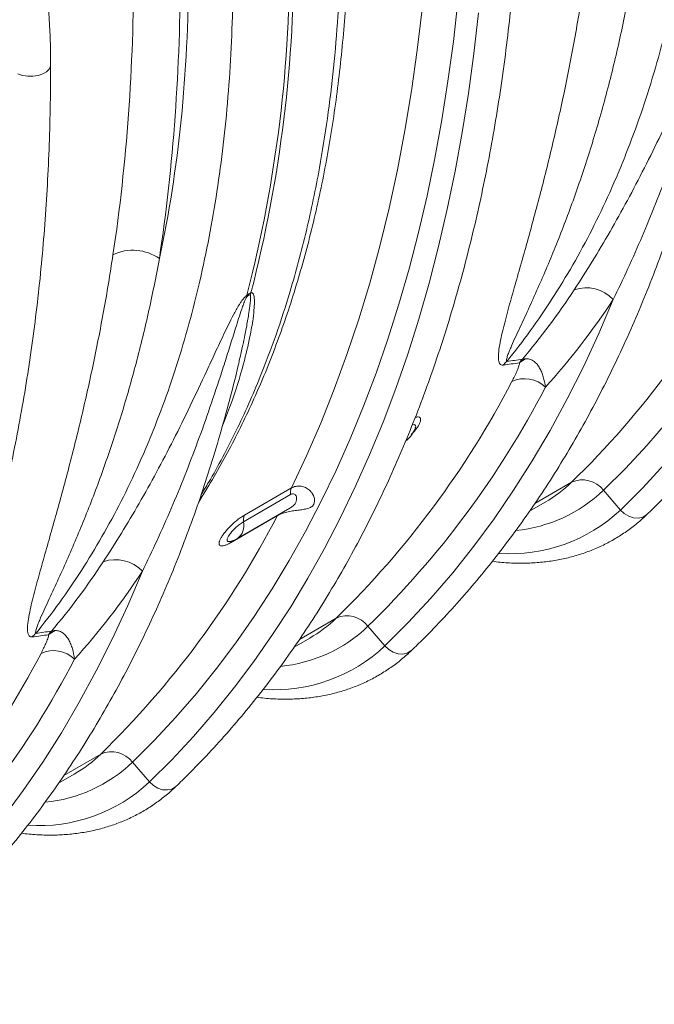
# Model space of a CAD drawing. Units: millimetres. Extents: x 13 to 224, y 13 to 269.
# Drawn here: x 49 to 57, y 205 to 217 of the extents above; entities that cross this region are included whole.
import ezdxf

# ---------------------------------------------------------------- set-up
doc = ezdxf.new("R2010")
doc.units = ezdxf.units.MM

msp = doc.modelspace()

# ---------------------------------------------------------------- linework, layer by layer
at = {"color": 8, "linetype": 'Continuous', "lineweight": 15}
for p, q in [((55.60395044, 211.36671621), (56.04585526, 211.62182243)), ((52.51370742, 211.22429616), (52.51150266, 211.22035361)), ((52.77552332, 209.73389999), (53.21742814, 209.98900621)), ((49.94709619, 208.10108376), (50.38900101, 208.35618998))]:
    msp.add_line(p, q, dxfattribs=at)
at = {"color": 7, "linetype": 'Continuous', "lineweight": 15}
for p, q in [((52.10385586, 211.14680211), (52.6693267, 211.47324148)), ((52.68036458, 211.55241526), (52.11489374, 211.22597589)), ((56.427342, 211.52443882), (56.63199861, 211.28793356)), ((55.53930498, 211.27316468), (55.72774114, 211.38194656)), ((51.94603181, 210.89391424), (52.51150266, 211.22035361)), ((52.03111627, 210.94570222), (52.66138236, 211.30954709)), ((51.94758522, 210.91069868), (51.94754492, 210.91063914)), ((53.59891488, 209.89162259), (53.80357149, 209.65511734)), ((52.71087785, 209.64034846), (52.89931401, 209.74913034)), ((50.77048775, 208.25880637), (50.97514436, 208.02230112)), ((49.88245073, 208.00753223), (50.07088689, 208.11631411))]:
    msp.add_line(p, q, dxfattribs=at)
at = {"color": 7, "linetype": 'Continuous', "lineweight": 15, "flags": 128}
for points in [[(52.68036458, 211.55241526), (52.86189026, 211.9374534), (53.03356707, 212.3328895), (53.19530335, 212.73851246), (53.34701275, 213.15410571), (53.48861428, 213.5794474), (53.62003235, 214.01431042), (53.7411968, 214.45846263), (53.85204292, 214.9116669), (53.95251156, 215.37368128), (54.04254907, 215.8442591), (54.12210737, 216.32314913), (54.19114401, 216.81009571), (54.24962211, 217.30483887), (54.29751046, 217.80711448), (54.3347835, 218.31665438), (54.36142132, 218.83318653), (54.3774097, 219.35643519), (54.38274011, 219.88612099)], [(50.77048775, 208.25880637), (51.03496971, 208.52289714), (51.29137859, 208.79832229), (51.53958815, 209.08494621), (51.77947617, 209.38262777), (52.01092455, 209.6912204), (52.23381933, 210.01057217), (52.44805076, 210.34052584), (52.65351336, 210.68091895), (52.85010598, 211.0315839), (53.03773181, 211.39234805), (53.21629849, 211.76303376), (53.38571808, 212.14345853), (53.54590717, 212.53343504), (53.69678689, 212.93277128), (53.83828296, 213.34127065), (53.9703257, 213.758732), (54.09285011, 214.1849498), (54.20579585, 214.6197142), (54.30910732, 215.06281112), (54.40273365, 215.51402241), (54.48662874, 215.97312591), (54.56075129, 216.43989557), (54.6250648, 216.91410157), (54.6795376, 217.39551044)], [(50.97514436, 208.02230112), (51.24250382, 208.28926513), (51.50170236, 208.56768684), (51.75261237, 208.85742915), (51.99511031, 209.1583494), (52.22907679, 209.47029945), (52.45439661, 209.79312568), (52.67095882, 210.12666916), (52.87865681, 210.47076566), (53.0773883, 210.82524576), (53.26705545, 211.18993492), (53.44756489, 211.5646536), (53.61882772, 211.94921729), (53.78075962, 212.34343664), (53.93328088, 212.74711757), (54.07631639, 213.1600613), (54.20979572, 213.58206452), (54.33365316, 214.01291946), (54.44782773, 214.45241398), (54.5522632, 214.90033169), (54.64690816, 215.35645204), (54.73171601, 215.82055047), (54.80664499, 216.29239846), (54.87165821, 216.7717637), (54.92672367, 217.25841017)], [(53.80357149, 209.65511734), (54.08413267, 209.9357802), (54.35568626, 210.22907196), (54.6180848, 210.53483336), (54.87118581, 210.85289837), (55.11485184, 211.18309429), (55.34895059, 211.52524179), (55.57335493, 211.87915511), (55.78794302, 212.24464205), (55.99259833, 212.62150416), (56.18720972, 213.0095368), (56.37167152, 213.40852925), (56.54588357, 213.81826486)], [(56.427342, 211.52443882), (56.69182396, 211.78852959), (56.94823284, 212.06395474), (57.1964424, 212.35057866)], [(56.63199861, 211.28793356), (56.89935807, 211.55489758), (57.15855661, 211.83331928)], [(48.14671724, 206.38948489), (48.42727842, 206.67014775), (48.69883201, 206.96343951), (48.96123055, 207.26920091), (49.21433156, 207.58726593), (49.45799759, 207.91746184), (49.69209634, 208.25960935), (49.91650069, 208.61352266), (50.13108877, 208.97900961), (50.33574408, 209.35587172), (50.53035547, 209.74390435), (50.71481727, 210.1428968), (50.88902932, 210.55263241)]]:
    msp.add_lwpolyline(points, dxfattribs=at)
at = {"color": 8, "linetype": 'Continuous', "lineweight": 15, "flags": 128}
for points in [[(49.39520331, 216.52672343), (49.45035566, 216.50838616), (49.51184653, 216.49890669), (49.57549215, 216.49893), (49.63696213, 216.50845449), (49.69207414, 216.52683214), (49.73707839, 216.55281255), (49.76891286, 216.58462803), (49.78541156, 216.6201139), (49.78751588, 216.638593)], [(56.63199861, 211.28793356), (56.67845927, 211.24450338), (56.73215898, 211.21253083), (56.78944408, 211.19419129), (56.84641694, 211.19073257), (56.89920119, 211.20238999), (56.94420544, 211.22837039), (56.95400311, 211.23704675)], [(53.80357149, 209.65511734), (53.85003215, 209.61168715), (53.90373186, 209.5797146), (53.96101695, 209.56137506), (54.01798981, 209.55791634), (54.07077406, 209.56957376), (54.11577832, 209.59555417), (54.12557599, 209.60423052)], [(50.97514436, 208.02230112), (51.02160502, 207.97887093), (51.07530473, 207.94689838), (51.13258983, 207.92855884), (51.18956269, 207.92510012), (51.24234694, 207.93675754), (51.28735119, 207.96273794), (51.29714886, 207.9714143)]]:
    msp.add_lwpolyline(points, dxfattribs=at)
at = {"color": 7, "linetype": 'Continuous', "lineweight": 15}
for centre, radius, start, end in [((36.36754667, 217.93180688), 16.29219209, 345.5536102, 0.511183249), ((36.4168494, 217.96026875), 16.29219209, 345.5536102, 0.511183249), ((50.77630389, 213.86234662), 0.54612835, 54.479454035, 116.063483645), ((48.22710571, 219.63446942), 11.19532743, 314.29829632, 332.62077288), ((56.22268055, 213.51248634), 0.44492775, 43.413156779, 109.115113177), ((52.39186986, 213.89026514), 0.24832749, 185.299724114, 189.16611122), ((52.50185633, 213.75320044), 0.33935938, 155.154500551, 159.458895663), ((55.4936376, 212.79845756), 0.35526979, 129.32437937, 139.576338965), ((55.63294461, 212.79962848), 0.3332992, 113.493910865, 129.905879871), ((45.40651455, 217.99519164), 11.18523028, 314.292684196, 332.507520803), ((45.71114713, 217.97658353), 11.29528545, 314.292684196, 332.507520803), ((55.47937152, 212.50511543), 0.35972891, 45.641992835, 114.77713234), ((53.83102988, 212.40045117), 0.36, 309.575870279, 338.353795463), ((56.17580326, 211.33497324), 0.31491101, 36.988018184, 114.371407393), ((52.81630412, 211.49310717), 0.14831388, 156.429179828, 187.697534355), ((42.57025146, 216.36883697), 11.19532743, 314.29829632, 332.62077288), ((52.25083327, 211.1666678), 0.14831388, 156.429179828, 187.697534355), ((51.8511309, 211.25747981), 0.36, 285.695738649, 299.997311734), ((50.5658263, 210.24685389), 0.44492775, 43.413156779, 109.115113177), ((53.34737614, 209.70215701), 0.31491101, 36.988018184, 114.371407393), ((49.83678335, 209.53282511), 0.35526979, 129.324379369, 139.576338965), ((49.97609036, 209.53399603), 0.3332992, 113.493910865, 129.905879871), ((39.7496603, 214.72955919), 11.18523028, 314.292684196, 332.507520803), ((49.82251727, 209.23948299), 0.35972891, 45.641992835, 114.77713234), ((40.05429288, 214.71095108), 11.29528545, 314.292684196, 332.507520803), ((50.51894901, 208.06934079), 0.31491101, 36.988018184, 114.371407393)]:
    msp.add_arc(centre, radius, start, end, dxfattribs=at)
at = {"color": 8, "linetype": 'Continuous', "lineweight": 15}
for centre, radius, start, end in [((54.90665299, 212.80171524), 1.64010026, 300.041881024, 313.994798797), ((55.20827617, 212.79732247), 1.76248526, 275.468696601, 313.762794169), ((55.30508506, 212.70051143), 1.9380598, 266.141991093, 313.208935864), ((51.9178634, 211.10037199), 0.19170015, 306.21247049, 14.016528658), ((52.015347, 210.85824098), 0.07795624, 133.358682491, 152.767253688), ((52.07822587, 211.16889902), 1.64010026, 300.041881024, 313.994798797), ((52.37984904, 211.16450624), 1.76248526, 275.468696601, 313.762794169), ((52.47665794, 211.0676952), 1.9380598, 266.141991093, 313.208935864), ((49.55142192, 209.53169002), 1.76248526, 275.468696601, 313.762794169), ((49.24979874, 209.5360828), 1.64010026, 300.041881024, 313.994798797), ((49.64823081, 209.43487898), 1.9380598, 266.141991093, 313.208935864)]:
    msp.add_arc(centre, radius, start, end, dxfattribs=at)
at = {"color": 7, "linetype": 'Continuous', "lineweight": 15}
for centre, major_axis, ratio, start_param, end_param in [((30.46259838, 229.13268218), (-14.49995414, 24.23584386), 0.5875088234, 3.7613801737, 3.917902911), ((30.74046173, 229.29878859), (-14.69985037, 24.5823344), 0.5873687163, 3.761512677, 3.9180354142), ((36.48456806, 226.09656268), (-10.67118898, 17.84522338), 0.587368704, 3.7016132472, 3.9180342172)]:
    msp.add_ellipse(centre, major_axis=major_axis, ratio=ratio, start_param=start_param, end_param=end_param, dxfattribs=at)
for points, knots in [([(49.78751588, 216.6385734), (49.78725955, 216.68714097), (49.78651753, 216.82772795), (49.7782939, 217.06397501), (49.75989426, 217.3484017), (49.73231342, 217.63678067), (49.6957671, 217.92861383), (49.65028296, 218.223508), (49.59595354, 218.52103783), (49.5328682, 218.82078351), (49.46113112, 219.12232095), (49.38085633, 219.42522473), (49.29216892, 219.72906776), (49.19520454, 220.0334219), (49.09010939, 220.33785828), (48.97704006, 220.64194787), (48.85616338, 220.94526196), (48.72765627, 221.24737269), (48.59170551, 221.54785358), (48.44850761, 221.84628024), (48.2982683, 222.14223053), (48.14120327, 222.43528644), (47.97753411, 222.72503011), (47.80750245, 223.01106084), (47.63131661, 223.29293284), (47.44934895, 223.57039122), (47.26139669, 223.84249557), (47.11389291, 224.04873759), (47.0274973, 224.16219417), (47.00728765, 224.18873393)], [0, 0, 0, 0, 0.0204761708, 0.059271719, 0.0980607075, 0.1368423445, 0.1756152822, 0.2143786722, 0.2531320699, 0.2918753534, 0.3306086553, 0.3693323076, 0.4080467959, 0.4467527235, 0.4854507822, 0.5241417307, 0.562826376, 0.6015055609, 0.6401801536, 0.6788510402, 0.7175191196, 0.7561852993, 0.7948504932, 0.8335156193, 0.8721814213, 0.9108486924, 0.9495183563, 0.9881913364, 1, 1, 1, 1]), ([(56.95405189, 211.23709367), (56.99981472, 211.28162594), (57.13159885, 211.4098664), (57.3438134, 211.62969139), (57.58824979, 211.89974641), (57.82514535, 212.17999043), (58.05452861, 212.47014066), (58.27626155, 212.77012377), (58.49025112, 213.07980028), (58.69639562, 213.39904145), (58.8945995, 213.72770865), (59.08476969, 214.06565898), (59.26681701, 214.41274393), (59.44065603, 214.76880993), (59.60620541, 215.13369848), (59.76338804, 215.50724638), (59.91213114, 215.889286), (60.05236641, 216.27964546), (60.18403003, 216.67814897), (60.30706275, 217.08461696), (60.42140984, 217.49886638), (60.52702114, 217.92071087), (60.62385095, 218.34996094), (60.71185808, 218.78642417), (60.79100572, 219.22990533), (60.86126139, 219.68020656), (60.92259709, 220.13712736), (60.97498833, 220.60046522), (61.01841753, 221.07001377), (61.05286101, 221.54557005), (61.0783374, 222.02690793), (61.09472652, 222.51387714), (61.10071754, 222.89586971), (61.10112391, 223.11552645), (61.10122438, 223.16983829)], [0, 0, 0, 0, 0.0171513787, 0.049391164, 0.0816403693, 0.1139040375, 0.1461828895, 0.1784773779, 0.210787699, 0.2431138108, 0.275455457, 0.3078121937, 0.3401834191, 0.372568402, 0.4049663121, 0.4373762466, 0.4697972563, 0.5022283682, 0.5346686057, 0.5671170047, 0.5995726282, 0.6320345767, 0.6645019967, 0.6969740866, 0.7294501004, 0.7619293498, 0.7944112048, 0.8268950933, 0.8593804993, 0.8918669606, 0.9243540667, 0.956841455, 0.9893287114, 1, 1, 1, 1]), ([(55.26849956, 213.07328383), (55.36490622, 213.19227823), (55.45858647, 213.31468196), (55.64049366, 213.56630872), (55.72857492, 213.69533079), (55.98422177, 214.09191734), (56.14321586, 214.36901076), (56.36457065, 214.80368295), (56.43549686, 214.95174865), (56.53757625, 215.17863391), (56.57090472, 215.25511058), (56.63596992, 215.40930608), (56.66771719, 215.4870449), (56.82255555, 215.87892097), (56.93396775, 216.20259182), (57.13236254, 216.86987569), (57.21934436, 217.21348932), (57.36899444, 217.920564), (57.43166285, 218.28402492), (57.53244303, 219.03099262), (57.57055589, 219.4144985), (57.62160442, 220.20206265), (57.6343701, 220.60355498), (57.6343701, 221.0126376)], [0, 0, 0, 0, 0.0625, 0.0625, 0.125, 0.125, 0.25, 0.25, 0.3125, 0.3125, 0.34375, 0.34375, 0.375, 0.375, 0.5, 0.5, 0.625, 0.625, 0.75, 0.75, 0.875, 0.875, 1, 1, 1, 1]), ([(51.29719764, 207.97146122), (51.34296047, 208.01599349), (51.4747446, 208.14423396), (51.68695915, 208.36405894), (51.93139554, 208.63411396), (52.1682911, 208.91435798), (52.39767436, 209.20450821), (52.6194073, 209.50449132), (52.83339687, 209.81416783), (53.03954137, 210.133409), (53.23774525, 210.4620762), (53.42791544, 210.80002653), (53.60996276, 211.14711148), (53.78380178, 211.50317748), (53.94935116, 211.86806603), (54.10653379, 212.24161394), (54.25527689, 212.62365355), (54.39551216, 213.01401301), (54.52717578, 213.41251652), (54.6502085, 213.81898451), (54.76455559, 214.23323393), (54.87016689, 214.65507842), (54.96699671, 215.08432849), (55.05500383, 215.52079172), (55.13415147, 215.96427288), (55.20440714, 216.41457411), (55.26574285, 216.87149492), (55.31813408, 217.33483277), (55.36156328, 217.80438132), (55.39600676, 218.2799376), (55.42148315, 218.76127548), (55.43787227, 219.24824469), (55.44386329, 219.63023726), (55.44426966, 219.849894), (55.44437013, 219.90420585)], [0, 0, 0, 0, 0.0171513787, 0.049391164, 0.0816403693, 0.1139040375, 0.1461828895, 0.1784773779, 0.210787699, 0.2431138108, 0.275455457, 0.3078121937, 0.3401834191, 0.372568402, 0.4049663121, 0.4373762466, 0.4697972563, 0.5022283682, 0.5346686057, 0.5671170047, 0.5995726282, 0.6320345767, 0.6645019967, 0.6969740866, 0.7294501004, 0.7619293498, 0.7944112048, 0.8268950933, 0.8593804993, 0.8918669606, 0.9243540667, 0.956841455, 0.9893287114, 1, 1, 1, 1]), ([(51.56998201, 211.39564859), (51.60241006, 211.44629818), (51.69329152, 211.58824657), (51.8337726, 211.83175722), (51.99208508, 212.12525991), (52.14189671, 212.42837264), (52.28359201, 212.74034473), (52.41694175, 213.06112966), (52.54189037, 213.39048211), (52.65834501, 213.72820126), (52.76623238, 214.07406653), (52.86548364, 214.42785568), (52.95603835, 214.78934083), (53.03784329, 215.15829027), (53.11085247, 215.53446868), (53.17502722, 215.91763741), (53.23033443, 216.30755563), (53.27675195, 216.70397744), (53.31424735, 217.10666392), (53.34285592, 217.51533906), (53.36238853, 217.92985357), (53.37240587, 218.30753477), (53.37345315, 218.54838469), (53.3738842, 218.64751693)], [0, 0, 0, 0, 0.0272056577, 0.0762454187, 0.1253460054, 0.1745041195, 0.2237158279, 0.2729767476, 0.3222822179, 0.3716274548, 0.4210076819, 0.470418239, 0.5198546666, 0.5693127687, 0.6187886557, 0.66827877, 0.7177798976, 0.7672891678, 0.8168040447, 0.8663223121, 0.9158420537, 0.9653611426, 1, 1, 1, 1]), ([(49.61164531, 209.80765139), (49.70805197, 209.92664578), (49.80173222, 210.04904952), (49.98363941, 210.30067628), (50.07172067, 210.42969834), (50.32736752, 210.8262849), (50.48636161, 211.10337832), (50.7077164, 211.5380505), (50.77864261, 211.6861162), (50.880722, 211.91300146), (50.91405047, 211.98947813), (50.97911567, 212.14367363), (51.01086294, 212.22141245), (51.1657013, 212.61328852), (51.2771135, 212.93695937), (51.47550829, 213.60424324), (51.56249011, 213.94785687), (51.71214019, 214.65493155), (51.7748086, 215.01839247), (51.87558878, 215.76536017), (51.91370164, 216.14886605), (51.96475017, 216.93643021), (51.97751585, 217.33792253), (51.97751585, 217.74700515)], [0, 0, 0, 0, 0.0625, 0.0625, 0.125, 0.125, 0.25, 0.25, 0.3125, 0.3125, 0.34375, 0.34375, 0.375, 0.375, 0.5, 0.5, 0.625, 0.625, 0.75, 0.75, 0.875, 0.875, 1, 1, 1, 1]), ([(56.1932075, 217.61857042), (56.15854039, 217.38863126), (56.12074543, 217.16171867), (56.05985096, 216.82616476), (56.03885336, 216.71511671), (55.99555415, 216.49468355), (55.97324863, 216.38528326), (55.90463851, 216.06014314), (55.85660107, 215.84730395), (55.75705629, 215.43008879), (55.70553788, 215.2257061), (55.6006003, 214.82632483), (55.54715042, 214.63130751), (55.46748282, 214.3469919), (55.44102104, 214.25359446), (55.3888392, 214.06988762), (55.36311152, 213.97957356), (55.31326338, 213.80256505), (55.28912146, 213.71585744), (55.25529023, 213.58923329), (55.24441671, 213.54760218), (55.2238355, 213.46571413), (55.21412224, 213.42545378), (55.19644272, 213.34666411), (55.18849122, 213.30824551), (55.17545807, 213.23420016), (55.17032319, 213.19845995), (55.16652781, 213.14854917), (55.16592116, 213.13252681), (55.16665887, 213.10220544), (55.16797928, 213.08788756), (55.17238403, 213.06845529), (55.17426215, 213.06232322), (55.17918082, 213.05101882), (55.18223922, 213.045817), (55.18998816, 213.03703951), (55.19465913, 213.03343617), (55.20658481, 213.02874206), (55.21388811, 213.02764152), (55.22318116, 213.02882669)], [0, 0, 0, 0, 0.125, 0.125, 0.1875, 0.1875, 0.25, 0.25, 0.375, 0.375, 0.5, 0.5, 0.625, 0.625, 0.6875, 0.6875, 0.75, 0.75, 0.8125, 0.8125, 0.84375, 0.84375, 0.875, 0.875, 0.90625, 0.90625, 0.9375, 0.9375, 0.953125, 0.953125, 0.96875, 0.96875, 0.9765625, 0.9765625, 0.984375, 0.984375, 0.9921875, 0.9921875, 1, 1, 1, 1]), ([(55.26849956, 213.07328383), (55.26640922, 213.07455982), (55.2653038, 213.0766732), (55.26397614, 213.08159411), (55.26378436, 213.08441478), (55.26400325, 213.09349177), (55.2651997, 213.1003639), (55.27024066, 213.12210482), (55.27550325, 213.13796763), (55.28744184, 213.17084078), (55.29420821, 213.18791136), (55.30860947, 213.22283916), (55.3162589, 213.24070606), (55.34006018, 213.29518933), (55.35703702, 213.33265606), (55.39199487, 213.40900182), (55.4100103, 213.44791923), (55.46490986, 213.56643486), (55.50253165, 213.64759289), (55.57807775, 213.81312462), (55.6160439, 213.89753012), (55.72938902, 214.15498676), (55.8041737, 214.33225254), (55.94949942, 214.69642872), (56.02009555, 214.88337151), (56.15587574, 215.26623023), (56.22107445, 215.46215472), (56.34529476, 215.86259098), (56.40432175, 216.06710585), (56.48779586, 216.3801493), (56.51478604, 216.48558176), (56.5669358, 216.69818332), (56.59210398, 216.80538149), (56.66482036, 217.12962771), (56.7095793, 217.34932537), (56.7504559, 217.57247688)], [0, 0, 0, 0, 0.00390625, 0.00390625, 0.0078125, 0.0078125, 0.015625, 0.015625, 0.03125, 0.03125, 0.046875, 0.046875, 0.0625, 0.0625, 0.09375, 0.09375, 0.125, 0.125, 0.1875, 0.1875, 0.25, 0.25, 0.375, 0.375, 0.5, 0.5, 0.625, 0.625, 0.75, 0.75, 0.8125, 0.8125, 0.875, 0.875, 1, 1, 1, 1]), ([(57.80145818, 217.13296062), (57.79616824, 217.12934178), (57.79113782, 217.12515609), (57.78138962, 217.11610018), (57.7767387, 217.11127845), (57.7635582, 217.09667556), (57.75551559, 217.08648184), (57.74057111, 217.06631259), (57.73363285, 217.05626457), (57.72034252, 217.03621575), (57.71400051, 217.02621552), (57.69556389, 216.99627035), (57.68404155, 216.97637188), (57.66182865, 216.93671858), (57.65120931, 216.91706588), (57.62024159, 216.85847124), (57.60076405, 216.8198874), (57.56291481, 216.74333892), (57.54457236, 216.70538241), (57.49053106, 216.59225778), (57.45577612, 216.51779437), (57.38726056, 216.37054027), (57.35357278, 216.29783437), (57.253147, 216.08207823), (57.18700826, 215.94137484), (57.05413424, 215.66541149), (56.98745533, 215.53017256), (56.85279841, 215.26489407), (56.7848343, 215.13485965), (56.64730295, 214.87990984), (56.57769926, 214.75492624), (56.36669854, 214.38828648), (56.22308044, 214.15492388), (56.07698133, 213.93288191)], [0, 0, 0, 0, 0.00390625, 0.00390625, 0.0078125, 0.0078125, 0.015625, 0.015625, 0.0234375, 0.0234375, 0.03125, 0.03125, 0.046875, 0.046875, 0.0625, 0.0625, 0.09375, 0.09375, 0.125, 0.125, 0.1875, 0.1875, 0.25, 0.25, 0.375, 0.375, 0.5, 0.5, 0.625, 0.625, 0.75, 0.75, 1, 1, 1, 1]), ([(56.54588357, 213.81826486), (56.66614752, 214.06167817), (56.78176634, 214.31292566), (56.94797167, 214.70142868), (57.00217449, 214.83287685), (57.10807036, 215.09931591), (57.15978056, 215.23434902), (57.26084894, 215.50808625), (57.31020205, 215.64678822), (57.40684473, 215.92798572), (57.45411408, 216.07047262), (57.52404493, 216.28729914), (57.54719658, 216.36009226), (57.59343911, 216.50682506), (57.61651361, 216.58075278), (57.65149358, 216.69259349), (57.66321855, 216.7300363), (57.68698526, 216.80532037), (57.69901679, 216.84315761), (57.72382079, 216.91939728), (57.73652909, 216.95780551), (57.757269, 217.01615817), (57.76443302, 217.03571971), (57.7764225, 217.06550033), (57.78061977, 217.07551911), (57.78775567, 217.09075221), (57.79026136, 217.09585042), (57.79453692, 217.1035767), (57.79605726, 217.10618088), (57.79942567, 217.11134104), (57.80127041, 217.11396849), (57.80356759, 217.11633969)], [0, 0, 0, 0, 0.25, 0.25, 0.375, 0.375, 0.5, 0.5, 0.625, 0.625, 0.75, 0.75, 0.8125, 0.8125, 0.875, 0.875, 0.90625, 0.90625, 0.9375, 0.9375, 0.96875, 0.96875, 0.984375, 0.984375, 0.9921875, 0.9921875, 0.99609375, 0.99609375, 0.998046875, 0.998046875, 1, 1, 1, 1]), ([(45.64034339, 204.70582878), (45.68610622, 204.75036105), (45.81789035, 204.87860151), (46.0301049, 205.0984265), (46.27454129, 205.36848152), (46.51143685, 205.64872554), (46.74082011, 205.93887577), (46.96255306, 206.23885887), (47.17654262, 206.54853538), (47.38268712, 206.86777655), (47.580891, 207.19644375), (47.77106119, 207.53439409), (47.95310851, 207.88147903), (48.12694753, 208.23754503), (48.29249691, 208.60243358), (48.44967954, 208.97598149), (48.59842264, 209.3580211), (48.73865791, 209.74838057), (48.87032153, 210.14688407), (48.99335425, 210.55335206), (49.10770134, 210.96760148), (49.21331264, 211.38944597), (49.31014246, 211.81869604), (49.39814958, 212.25515927), (49.47729723, 212.69864043), (49.5475529, 213.14894167), (49.6088886, 213.60586247), (49.66127983, 214.06920032), (49.70470904, 214.53874887), (49.73915251, 215.01430515), (49.7646289, 215.49564303), (49.78101802, 215.98261225), (49.78700904, 216.36460482), (49.78741541, 216.58426155), (49.78751588, 216.6385734)], [0, 0, 0, 0, 0.0171513787, 0.049391164, 0.0816403693, 0.1139040375, 0.1461828895, 0.1784773779, 0.210787699, 0.2431138108, 0.275455457, 0.3078121937, 0.3401834191, 0.372568402, 0.4049663121, 0.4373762466, 0.4697972563, 0.5022283682, 0.5346686057, 0.5671170047, 0.5995726282, 0.6320345767, 0.6645019967, 0.6969740866, 0.7294501004, 0.7619293498, 0.7944112048, 0.8268950933, 0.8593804993, 0.8918669606, 0.9243540667, 0.956841455, 0.9893287114, 1, 1, 1, 1]), ([(54.12562477, 209.60427745), (54.1713876, 209.64880972), (54.30317172, 209.77705018), (54.51538627, 209.99687517), (54.75982267, 210.26693019), (54.99671823, 210.54717421), (55.22610149, 210.83732444), (55.44783443, 211.13730754), (55.66182399, 211.44698406), (55.8679685, 211.76622523), (56.06617237, 212.09489243), (56.25634257, 212.43284275), (56.43838987, 212.77992771), (56.61222896, 213.13599366), (56.77777809, 213.50088242), (56.93496165, 213.87442955), (57.08370128, 214.25647203), (57.2239495, 214.64682081), (57.35556477, 215.04536419), (57.47877802, 215.45168332), (57.5924511, 215.8664885), (57.66958549, 216.16593767), (57.70619753, 216.32920613), (57.71070141, 216.3492908)], [0, 0, 0, 0, 0.026942664, 0.0775873216, 0.1282467768, 0.1789289514, 0.2296349778, 0.2803655673, 0.3311210278, 0.3819012934, 0.4327059616, 0.4835343353, 0.5343854687, 0.5852582136, 0.6361512654, 0.687063206, 0.7379925444, 0.7889377522, 0.8398972949, 0.8908696585, 0.9418533708, 0.9928470189, 1, 1, 1, 1]), ([(50.53635325, 214.35293797), (50.50168614, 214.12299881), (50.46389118, 213.89608622), (50.40299671, 213.56053231), (50.38199911, 213.44948426), (50.3386999, 213.2290511), (50.31639438, 213.11965082), (50.24778426, 212.79451069), (50.19974682, 212.58167151), (50.10020204, 212.16445634), (50.04868363, 211.96007366), (49.94374605, 211.56069238), (49.89029617, 211.36567506), (49.81062857, 211.08135945), (49.78416679, 210.98796201), (49.73198495, 210.80425518), (49.70625727, 210.71394111), (49.65640913, 210.5369326), (49.63226721, 210.45022499), (49.59843598, 210.32360084), (49.58756246, 210.28196973), (49.56698125, 210.20008169), (49.55726799, 210.15982133), (49.53958847, 210.08103166), (49.53163697, 210.04261306), (49.51860382, 209.96856771), (49.51346894, 209.9328275), (49.50967356, 209.88291672), (49.50906691, 209.86689436), (49.50980462, 209.83657299), (49.51112503, 209.82225512), (49.51552978, 209.80282284), (49.5174079, 209.79669077), (49.52232657, 209.78538638), (49.52538497, 209.78018455), (49.53313391, 209.77140707), (49.53780488, 209.76780372), (49.54973056, 209.76310961), (49.55703386, 209.76200907), (49.56632691, 209.76319424)], [0, 0, 0, 0, 0.125, 0.125, 0.1875, 0.1875, 0.25, 0.25, 0.375, 0.375, 0.5, 0.5, 0.625, 0.625, 0.6875, 0.6875, 0.75, 0.75, 0.8125, 0.8125, 0.84375, 0.84375, 0.875, 0.875, 0.90625, 0.90625, 0.9375, 0.9375, 0.953125, 0.953125, 0.96875, 0.96875, 0.9765625, 0.9765625, 0.984375, 0.984375, 0.9921875, 0.9921875, 1, 1, 1, 1]), ([(49.61164531, 209.80765139), (49.60955497, 209.80892737), (49.60844955, 209.81104075), (49.60712189, 209.81596166), (49.60693011, 209.81878233), (49.607149, 209.82785933), (49.60834545, 209.83473145), (49.61338641, 209.85647237), (49.618649, 209.87233518), (49.63058759, 209.90520833), (49.63735396, 209.92227892), (49.65175522, 209.95720671), (49.65940466, 209.97507361), (49.68320593, 210.02955688), (49.70018277, 210.06702361), (49.73514062, 210.14336938), (49.75315605, 210.18228678), (49.80805561, 210.30080241), (49.8456774, 210.38196045), (49.9212235, 210.54749218), (49.95918965, 210.63189767), (50.07253477, 210.88935431), (50.14731945, 211.06662009), (50.29264517, 211.43079628), (50.3632413, 211.61773907), (50.49902149, 212.00059778), (50.5642202, 212.19652227), (50.68844051, 212.59695854), (50.74746751, 212.8014734), (50.83094161, 213.11451685), (50.85793179, 213.21994931), (50.91008155, 213.43255087), (50.93524973, 213.53974904), (51.00796611, 213.86399526), (51.05272505, 214.08369293), (51.09360165, 214.30684444)], [0, 0, 0, 0, 0.00390625, 0.00390625, 0.0078125, 0.0078125, 0.015625, 0.015625, 0.03125, 0.03125, 0.046875, 0.046875, 0.0625, 0.0625, 0.09375, 0.09375, 0.125, 0.125, 0.1875, 0.1875, 0.25, 0.25, 0.375, 0.375, 0.5, 0.5, 0.625, 0.625, 0.75, 0.75, 0.8125, 0.8125, 0.875, 0.875, 1, 1, 1, 1]), ([(52.14460393, 213.86732817), (52.13931399, 213.86370933), (52.13428357, 213.85952364), (52.12453537, 213.85046773), (52.11988446, 213.84564601), (52.10670395, 213.83104311), (52.09866134, 213.82084939), (52.08371686, 213.80068014), (52.0767786, 213.79063212), (52.06348827, 213.77058331), (52.05714626, 213.76058307), (52.03870964, 213.7306379), (52.0271873, 213.71073944), (52.0049744, 213.67108614), (51.99435506, 213.65143343), (51.96338734, 213.5928388), (51.9439098, 213.55425495), (51.90606056, 213.47770647), (51.88771811, 213.43974997), (51.83367681, 213.32662533), (51.79892187, 213.25216192), (51.73040631, 213.10490782), (51.69671853, 213.03220192), (51.59629275, 212.81644578), (51.53015401, 212.67574239), (51.39727999, 212.39977904), (51.33060108, 212.26454012), (51.19594416, 211.99926162), (51.12798005, 211.8692272), (50.9904487, 211.61427739), (50.92084501, 211.4892938), (50.70984429, 211.12265403), (50.56622619, 210.88929143), (50.42012708, 210.66724946)], [0, 0, 0, 0, 0.00390625, 0.00390625, 0.0078125, 0.0078125, 0.015625, 0.015625, 0.0234375, 0.0234375, 0.03125, 0.03125, 0.046875, 0.046875, 0.0625, 0.0625, 0.09375, 0.09375, 0.125, 0.125, 0.1875, 0.1875, 0.25, 0.25, 0.375, 0.375, 0.5, 0.5, 0.625, 0.625, 0.75, 0.75, 1, 1, 1, 1]), ([(50.88902932, 210.55263241), (51.00929327, 210.79604572), (51.12491209, 211.04729321), (51.29111742, 211.43579624), (51.34532025, 211.5672444), (51.45121611, 211.83368347), (51.50292631, 211.96871657), (51.60399469, 212.2424538), (51.6533478, 212.38115577), (51.74999048, 212.66235328), (51.79725983, 212.80484017), (51.86719068, 213.02166669), (51.89034233, 213.09445981), (51.93658486, 213.24119262), (51.95965936, 213.31512033), (51.99463933, 213.42696104), (52.0063643, 213.46440385), (52.03013102, 213.53968793), (52.04216254, 213.57752517), (52.06696654, 213.65376483), (52.07967484, 213.69217306), (52.10041475, 213.75052572), (52.10757877, 213.77008726), (52.11956825, 213.79986789), (52.12376552, 213.80988666), (52.13090142, 213.82511977), (52.13340711, 213.83021797), (52.13768267, 213.83794426), (52.13920301, 213.84054843), (52.14257142, 213.8457086), (52.14441616, 213.84833605), (52.14671334, 213.85070724)], [0, 0, 0, 0, 0.25, 0.25, 0.375, 0.375, 0.5, 0.5, 0.625, 0.625, 0.75, 0.75, 0.8125, 0.8125, 0.875, 0.875, 0.90625, 0.90625, 0.9375, 0.9375, 0.96875, 0.96875, 0.984375, 0.984375, 0.9921875, 0.9921875, 0.99609375, 0.99609375, 0.998046875, 0.998046875, 1, 1, 1, 1]), ([(52.19390666, 213.89579003), (52.19107981, 213.89554633), (52.18791103, 213.89485254), (52.18065294, 213.89225797), (52.17653395, 213.89031947), (52.16347309, 213.88277145), (52.15386813, 213.87545288), (52.14460393, 213.86732817)], [0, 0, 0, 0, 0.25, 0.25, 0.5, 0.5, 1, 1, 1, 1]), ([(52.14671334, 213.85070724), (52.15009191, 213.85419466), (52.15356212, 213.8575146), (52.16077135, 213.86359001), (52.1643105, 213.8661705), (52.17122078, 213.87016369), (52.17431737, 213.87140546), (52.17975259, 213.87265095), (52.18207673, 213.8726601), (52.18407318, 213.87227461)], [0, 0, 0, 0, 0.25, 0.25, 0.5, 0.5, 0.75, 0.75, 1, 1, 1, 1]), ([(48.46877052, 206.338645), (48.51453335, 206.38317727), (48.64631747, 206.51141773), (48.85853202, 206.73124272), (49.10296842, 207.00129774), (49.33986398, 207.28154176), (49.56924724, 207.57169199), (49.79098018, 207.87167509), (50.00496975, 208.18135161), (50.21111425, 208.50059278), (50.40931812, 208.82925998), (50.59948832, 209.16721031), (50.78153562, 209.51429527), (50.95537471, 209.87036121), (51.12092384, 210.23524997), (51.2781074, 210.60879711), (51.42684703, 210.99083958), (51.56709525, 211.38118837), (51.69871052, 211.77973174), (51.82192377, 212.18605087), (51.93559686, 212.60085606), (52.01273124, 212.90030522), (52.04934328, 213.06357368), (52.05384716, 213.08365836)], [0, 0, 0, 0, 0.026942664, 0.0775873216, 0.1282467768, 0.1789289514, 0.2296349778, 0.2803655673, 0.3311210278, 0.3819012934, 0.4327059616, 0.4835343353, 0.5343854687, 0.5852582136, 0.6361512654, 0.687063206, 0.7379925444, 0.7889377522, 0.8398972949, 0.8908696585, 0.9418533708, 0.9928470189, 1, 1, 1, 1]), ([(55.41912372, 213.05530207), (55.41994272, 213.05252809), (55.41980273, 213.04901455), (55.41892023, 213.0415301), (55.41811477, 213.03751248), (55.41512497, 213.02510664), (55.41236512, 213.01632502), (55.40298019, 212.98927521), (55.39525269, 212.97036497), (55.3783911, 212.93182999), (55.36918905, 212.91214597), (55.34969984, 212.87229818), (55.33940064, 212.85212087), (55.32861283, 212.83172943)], [0, 0, 0, 0, 0.0625, 0.0625, 0.125, 0.125, 0.25, 0.25, 0.5, 0.5, 0.75, 0.75, 1, 1, 1, 1]), ([(55.73087221, 212.76231631), (55.72550967, 212.80605941), (55.71723156, 212.84753042), (55.69998964, 212.90595497), (55.69339721, 212.92485715), (55.67859161, 212.9606827), (55.67037439, 212.97765326), (55.65210035, 213.00945386), (55.64204767, 213.02428885), (55.6252894, 213.04457516), (55.61939672, 213.0510299), (55.60711318, 213.06303903), (55.60072479, 213.06859757), (55.58074533, 213.08379519), (55.56635237, 213.09199136), (55.53474691, 213.10318407), (55.51800695, 213.10601397), (55.50007435, 213.10529799)], [0, 0, 0, 0, 0.25, 0.25, 0.375, 0.375, 0.5, 0.5, 0.625, 0.625, 0.6875, 0.6875, 0.75, 0.75, 0.875, 0.875, 1, 1, 1, 1]), ([(54.16620207, 212.2688549), (54.16656351, 212.2698452), (54.16693067, 212.27085119), (54.16672061, 212.270429), (54.16671733, 212.27042241)], [0, 0, 0, 0, 0.984398547, 1, 1, 1, 1]), ([(52.51150266, 211.22035361), (52.51949195, 211.22496573), (52.52792263, 211.22933257), (52.54564998, 211.23759314), (52.55498806, 211.24150142), (52.57431241, 211.24877505), (52.58428919, 211.252141), (52.60486053, 211.25838047), (52.61543447, 211.26124427), (52.63680202, 211.26644736), (52.6476411, 211.26880063), (52.66961338, 211.27309868), (52.680779, 211.27504614), (52.71394285, 211.28031236), (52.73584774, 211.28309763), (52.76826963, 211.28705438), (52.77898912, 211.28833714), (52.79974698, 211.29095396), (52.80985169, 211.29229551), (52.82949678, 211.29524827), (52.83903733, 211.29685859), (52.85751708, 211.30059093), (52.86640964, 211.30270722), (52.88322768, 211.30764125), (52.89119951, 211.31047705), (52.90589686, 211.31700366), (52.91266666, 211.32070434), (52.92500525, 211.32921333), (52.93061577, 211.33407793), (52.9402283, 211.34481742), (52.94426033, 211.35069095), (52.95078751, 211.36348237), (52.95329017, 211.37043553), (52.95664488, 211.385236), (52.95748369, 211.39305509), (52.95756408, 211.41691493), (52.95446925, 211.43335145), (52.94564065, 211.45786056), (52.94197557, 211.46601416), (52.93346395, 211.48174405), (52.92860248, 211.48937042), (52.91231208, 211.51135231), (52.89935557, 211.52456618), (52.87749969, 211.54145646), (52.86980263, 211.54659636), (52.85394058, 211.55566791), (52.84574077, 211.55962839), (52.82043368, 211.56971759), (52.80252798, 211.57403344), (52.77561623, 211.57638468), (52.76655475, 211.576495), (52.74859615, 211.57533743), (52.73970914, 211.57407799), (52.72215085, 211.57019415), (52.71345244, 211.56755489), (52.69656547, 211.56097078), (52.68834865, 211.55702436), (52.68036458, 211.55241526)], [0, 0, 0, 0, 0.03125, 0.03125, 0.0625, 0.0625, 0.09375, 0.09375, 0.125, 0.125, 0.15625, 0.15625, 0.1875, 0.1875, 0.25, 0.25, 0.28125, 0.28125, 0.3125, 0.3125, 0.34375, 0.34375, 0.375, 0.375, 0.40625, 0.40625, 0.4375, 0.4375, 0.46875, 0.46875, 0.5, 0.5, 0.53125, 0.53125, 0.5625, 0.5625, 0.625, 0.625, 0.65625, 0.65625, 0.6875, 0.6875, 0.75, 0.75, 0.78125, 0.78125, 0.8125, 0.8125, 0.875, 0.875, 0.90625, 0.90625, 0.9375, 0.9375, 0.96875, 0.96875, 1, 1, 1, 1]), ([(52.11489374, 211.22597589), (52.10140962, 211.21819167), (52.08737391, 211.2092898), (52.05912439, 211.18989296), (52.04483812, 211.17936394), (52.02315964, 211.16230829), (52.01586956, 211.15639087), (52.0015195, 211.14438518), (51.99442248, 211.1382689), (51.97335969, 211.11958768), (51.95957698, 211.10665074), (51.93281709, 211.08004075), (51.92019812, 211.06672901), (51.90236391, 211.04675733), (51.8966029, 211.0400994), (51.88545669, 211.02678299), (51.88006865, 211.02011758), (51.86482837, 211.00056497), (51.8557622, 210.98796715), (51.83979986, 210.96364469), (51.8329011, 210.95187635), (51.82191103, 210.93024451), (51.81772044, 210.92024331), (51.81344201, 210.90649352), (51.81235966, 210.90213), (51.81091781, 210.89401503), (51.81018106, 210.88645973), (51.81083545, 210.88000656), (51.81219615, 210.87411163), (51.81323798, 210.87143119), (51.81740522, 210.86436189), (51.82153178, 210.86094046), (51.83242397, 210.85661093), (51.83928735, 210.8557225), (51.85521491, 210.85659158), (51.86428474, 210.85830936), (51.8795684, 210.86282378), (51.88497515, 210.86466685), (51.89615188, 210.86894197), (51.90193412, 210.87137504), (51.91985014, 210.87954033), (51.9325477, 210.88613003), (51.94603181, 210.89391424)], [0, 0, 0, 0, 0.0625, 0.0625, 0.125, 0.125, 0.15625, 0.15625, 0.1875, 0.1875, 0.25, 0.25, 0.3125, 0.3125, 0.34375, 0.34375, 0.375, 0.375, 0.4375, 0.4375, 0.5, 0.5, 0.5625, 0.5625, 0.59375, 0.59375, 0.625, 0.65625, 0.65625, 0.6875, 0.6875, 0.75, 0.75, 0.8125, 0.8125, 0.875, 0.875, 0.90625, 0.90625, 0.9375, 0.9375, 1, 1, 1, 1]), ([(55.09298962, 210.67219154), (55.12407789, 210.66802857), (55.21631878, 210.65567675), (55.36670482, 210.64808363), (55.54353135, 210.64872118), (55.71597852, 210.66195781), (55.88374009, 210.6869204), (56.04634562, 210.72366994), (56.20341993, 210.77197171), (56.35462192, 210.83163406), (56.49964437, 210.90245299), (56.63825407, 210.98417415), (56.77006088, 211.0767445), (56.87458247, 211.16236803), (56.93407789, 211.21831198), (56.95405189, 211.23709367)], [0, 0, 0, 0, 0.0432075362, 0.1281995331, 0.2128334113, 0.2970617759, 0.3808558553, 0.4642122167, 0.5471571517, 0.6297476619, 0.7120686422, 0.7942265867, 0.8763358463, 0.9584830438, 1, 1, 1, 1]), ([(50.07401796, 209.49668386), (50.06865542, 209.54042696), (50.06037731, 209.58189797), (50.04313539, 209.64032252), (50.03654296, 209.6592247), (50.02173736, 209.69505025), (50.01352014, 209.71202081), (49.9952461, 209.74382141), (49.98519342, 209.7586564), (49.96843515, 209.77894272), (49.96254247, 209.78539745), (49.95025893, 209.79740658), (49.94387054, 209.80296512), (49.92389108, 209.81816275), (49.90949812, 209.82635891), (49.87789266, 209.83755163), (49.8611527, 209.84038152), (49.8432201, 209.83966554)], [0, 0, 0, 0, 0.25, 0.25, 0.375, 0.375, 0.5, 0.5, 0.625, 0.625, 0.6875, 0.6875, 0.75, 0.75, 0.875, 0.875, 1, 1, 1, 1]), ([(49.76226947, 209.78966962), (49.76308847, 209.78689564), (49.76294848, 209.78338211), (49.76206598, 209.77589765), (49.76126052, 209.77188003), (49.75827073, 209.75947419), (49.75551087, 209.75069257), (49.74612594, 209.72364276), (49.73839844, 209.70473252), (49.72153685, 209.66619754), (49.7123348, 209.64651352), (49.69284559, 209.60666574), (49.68254639, 209.58648842), (49.67175858, 209.56609698)], [0, 0, 0, 0, 0.0625, 0.0625, 0.125, 0.125, 0.25, 0.25, 0.5, 0.5, 0.75, 0.75, 1, 1, 1, 1]), ([(52.2645625, 209.03937532), (52.29565077, 209.03521234), (52.38789165, 209.02286053), (52.5382777, 209.01526741), (52.71510423, 209.01590495), (52.88755139, 209.02914158), (53.05531297, 209.05410418), (53.2179185, 209.09085371), (53.37499281, 209.13915549), (53.52619479, 209.19881783), (53.67121725, 209.26963677), (53.80982695, 209.35135793), (53.94163375, 209.44392828), (54.04615535, 209.52955181), (54.10565076, 209.58549575), (54.12562477, 209.60427745)], [0, 0, 0, 0, 0.0432075362, 0.1281995331, 0.2128334113, 0.2970617759, 0.3808558553, 0.4642122167, 0.5471571517, 0.6297476619, 0.7120686422, 0.7942265867, 0.8763358463, 0.9584830438, 1, 1, 1, 1]), ([(49.43613537, 207.40655909), (49.46722364, 207.40239612), (49.55946453, 207.39004431), (49.70985057, 207.38245119), (49.8866771, 207.38308873), (50.05912427, 207.39632536), (50.22688584, 207.42128796), (50.38949137, 207.45803749), (50.54656568, 207.50633927), (50.69776767, 207.56600161), (50.84279012, 207.63682054), (50.98139982, 207.7185417), (51.11320663, 207.81111205), (51.21772822, 207.89673558), (51.27722364, 207.95267953), (51.29719764, 207.97146122)], [0, 0, 0, 0, 0.0432075362, 0.1281995331, 0.2128334113, 0.2970617759, 0.3808558553, 0.4642122167, 0.5471571517, 0.6297476619, 0.7120686422, 0.7942265867, 0.8763358463, 0.9584830438, 1, 1, 1, 1])]:
    msp.add_open_spline(points, degree=3, knots=knots, dxfattribs=at)
at = {"color": 8, "linetype": 'Continuous', "lineweight": 15}
for points, knots in [([(53.28030198, 218.49908758), (53.27828084, 218.28249904), (53.27423856, 217.84932196), (53.24154276, 217.21608754), (53.18928629, 216.59515453), (53.11545292, 215.98835847), (53.01029543, 215.3327573), (52.86508893, 214.63659952), (52.68666771, 213.9706651), (52.49803533, 213.38947899), (52.2857787, 212.82697006), (52.06956988, 212.3403565), (51.85638134, 211.92363548), (51.71558011, 211.66757532), (51.62528918, 211.5210895), (51.59541298, 211.47261907)], [0, 0, 0, 0, 0.0782066498, 0.1564132996, 0.2347317792, 0.3133891409, 0.3921602786, 0.4964502882, 0.6010059932, 0.6794862321, 0.7579664714, 0.8641918511, 0.9185668368, 0.9730547293, 1, 1, 1, 1]), ([(51.85078766, 212.29779256), (51.88412154, 212.38120733), (51.98183492, 212.62572549), (52.09285974, 212.98672037), (52.17698955, 213.33527154), (52.21683017, 213.56146145), (52.23311304, 213.70475972), (52.23653378, 213.79335913), (52.23317229, 213.84671529), (52.22526102, 213.88015096), (52.21462992, 213.89735147), (52.20082069, 213.89842138), (52.19517788, 213.89627383), (52.19390666, 213.89579003)], [0, 0, 0, 0, 0.1534226744, 0.4497360809, 0.64459975, 0.7717137336, 0.8543715179, 0.9081163669, 0.943155843, 0.9661545449, 0.9893969085, 0.9976113321, 1, 1, 1, 1]), ([(52.18407318, 213.87227461), (52.18449549, 213.87210393), (52.1867773, 213.87118168), (52.19005042, 213.85956773), (52.19000277, 213.83394457), (52.18690788, 213.78975745), (52.17918506, 213.723634), (52.1636003, 213.61817819), (52.13418309, 213.45252995), (52.09741235, 213.26730316), (52.06539124, 213.13561187), (52.05279773, 213.08381929)], [0, 0, 0, 0, 0.0028124968, 0.0151964205, 0.0610564488, 0.1111854938, 0.1903379033, 0.3142519528, 0.5071801937, 0.8061799686, 1, 1, 1, 1]), ([(54.11680456, 212.19147241), (54.13089951, 212.20608821), (54.16717277, 212.24370191), (54.20776808, 212.30183962), (54.23330091, 212.35668099), (54.23243522, 212.39337365), (54.21025604, 212.41003594), (54.17985058, 212.40296434), (54.16615586, 212.39977927)], [0, 0, 0, 0, 0.1174731732, 0.3023165908, 0.4863763962, 0.6692462369, 0.8510274108, 1, 1, 1, 1]), ([(54.13110719, 212.30975946), (54.13936911, 212.31165121), (54.15840538, 212.31600999), (54.17133148, 212.30462417), (54.17426787, 212.28814246), (54.16677347, 212.27281046), (54.16507742, 212.26934068)], [0, 0, 0, 0, 0.2497941542, 0.575550755, 0.9039432955, 1, 1, 1, 1]), ([(51.56378638, 211.37734651), (51.58029282, 211.40519402), (51.59783135, 211.43478272), (51.61349174, 211.46417476), (51.6144133, 211.46590438)], [0, 0, 0, 0, 0.9411534625, 1, 1, 1, 1]), ([(52.6693267, 211.47324148), (52.67381511, 211.47549906), (52.68375035, 211.48049628), (52.69925779, 211.48289494), (52.71666446, 211.47984085), (52.73134821, 211.46826327), (52.74461798, 211.44002048), (52.73933434, 211.38878632), (52.71315608, 211.34248475), (52.67425999, 211.31848433), (52.66093522, 211.31026242)], [0, 0, 0, 0, 0.0490813624, 0.1086430851, 0.171726639, 0.2631102213, 0.3464252796, 0.565504522, 0.8511533752, 1, 1, 1, 1]), ([(51.94739084, 210.9115975), (51.93925457, 210.90963937), (51.92050518, 210.90512702), (51.90713567, 210.91552322), (51.90705312, 210.93896431), (51.9233812, 210.97442705), (51.95395586, 211.01738406), (51.99549215, 211.06299949), (52.04299206, 211.10561018), (52.08016379, 211.13269472), (52.09944009, 211.14417275), (52.10385586, 211.14680211)], [0, 0, 0, 0, 0.0941863969, 0.2170451758, 0.3408980967, 0.465682708, 0.5909326865, 0.715968533, 0.840199116, 0.9633932214, 1, 1, 1, 1])]:
    msp.add_open_spline(points, degree=3, knots=knots, dxfattribs=at)
at = {"color": 7, "linetype": 'Continuous', "lineweight": 15}
for points in [[(56.07698133, 213.93288191), (55.88312326, 213.63825569), (55.67549722, 213.36006159), (55.454091, 213.09829071)], [(55.73087221, 212.76231631), (56.0248203, 213.08735977), (56.29648229, 213.43933656), (56.54588357, 213.81826486)], [(55.22318116, 213.02882669), (55.28838521, 213.03714234), (55.35370104, 213.0459737), (55.41912372, 213.05530207)], [(55.454091, 213.09829071), (55.39213133, 213.08950857), (55.33026613, 213.08116771), (55.26849956, 213.07328383)], [(55.41912372, 213.05530207), (55.42962336, 213.07118792), (55.44132422, 213.08555848), (55.454091, 213.09829071)], [(55.50007435, 213.10529799), (55.48377571, 213.10464725), (55.46839912, 213.10229431), (55.454091, 213.09829071)], [(50.42012708, 210.66724946), (50.22626901, 210.37262324), (50.01864297, 210.09442914), (49.79723675, 209.83265826)], [(50.07401796, 209.49668386), (50.36796605, 209.82172733), (50.63962804, 210.17370412), (50.88902932, 210.55263241)], [(49.79723675, 209.83265826), (49.73527708, 209.82387613), (49.67341188, 209.81553526), (49.61164531, 209.80765139)], [(49.76226947, 209.78966962), (49.77276911, 209.80555547), (49.78446997, 209.81992603), (49.79723675, 209.83265826)], [(49.8432201, 209.83966554), (49.82692146, 209.8390148), (49.81154487, 209.83666186), (49.79723675, 209.83265826)], [(49.56632691, 209.76319424), (49.63153096, 209.77150989), (49.6968468, 209.78034126), (49.76226947, 209.78966962)]]:
    msp.add_open_spline(points, degree=3, dxfattribs=at)

doc.saveas('drawing.dxf')
